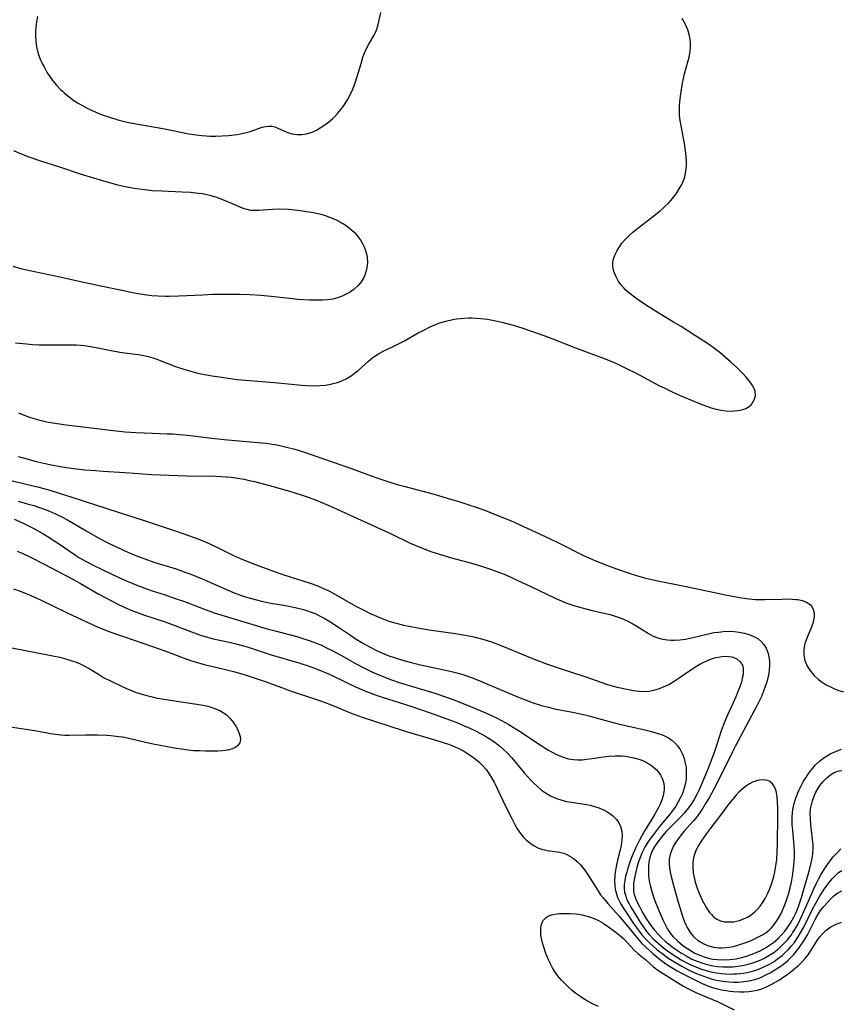
# Model space of a CAD drawing. Units: inches. Extents: x 2122761 to 2128244, y 239892 to 245266.
# Drawn here: x 2123995 to 2124112, y 244570 to 244711 of the extents above; entities that cross this region are included whole.
import ezdxf

# ---------------------------------------------------------------- set-up
doc = ezdxf.new("R2010")
doc.units = ezdxf.units.IN
doc.header["$MEASUREMENT"] = 0
doc.layers.add('c_36_T12S_R20E', color=191, linetype='Continuous')

msp = doc.modelspace()

# ---------------------------------------------------------------- linework, layer by layer
at = {"layer": 'c_36_T12S_R20E'}
for points, elevation in [([(2123994.42, 244648.51), (2123995.33, 244648.24), (2123996.82, 244647.84), (2123998.03, 244647.54), (2123999.41, 244647.24), (2124000.43, 244647.05), (2124001.96, 244646.82), (2124003.88, 244646.61), (2124005.46, 244646.47), (2124006.55, 244646.39), (2124009.65, 244646.22), (2124012.19, 244646.02), (2124013.5, 244645.93), (2124017.18, 244645.76), (2124018.42, 244645.73), (2124022.6, 244645.68), (2124024.08, 244645.6), (2124024.81, 244645.53), (2124025.72, 244645.41), (2124026.63, 244645.25), (2124027.38, 244645.09), (2124028.14, 244644.91), (2124030.43, 244644.3), (2124033.6, 244643.38), (2124035.18, 244642.88), (2124035.92, 244642.62), (2124036.89, 244642.26), (2124038.05, 244641.79), (2124039.38, 244641.22), (2124043.31, 244639.39), (2124047.59, 244637.45), (2124050.34, 244636.15), (2124051.94, 244635.45), (2124053.27, 244634.95), (2124054.63, 244634.5), (2124056.22, 244634.03), (2124058.73, 244633.37), (2124060.35, 244632.91), (2124061.78, 244632.44), (2124062.68, 244632.11), (2124063.94, 244631.6), (2124065.06, 244631.11), (2124067.62, 244629.91), (2124071, 244628.29), (2124071.97, 244627.86), (2124072.53, 244627.64), (2124073.65, 244627.24), (2124074.83, 244626.89), (2124076.06, 244626.58), (2124077.72, 244626.22), (2124078.82, 244625.94), (2124079.96, 244625.57), (2124080.62, 244625.32), (2124081.46, 244624.95), (2124082.06, 244624.63), (2124082.64, 244624.29), (2124084.29, 244623.24), (2124084.96, 244622.89), (2124085.61, 244622.63), (2124086.29, 244622.44), (2124086.99, 244622.33), (2124087.54, 244622.29), (2124087.94, 244622.29), (2124088.76, 244622.34), (2124089.58, 244622.45), (2124090.41, 244622.61), (2124092.44, 244623.12), (2124093.04, 244623.26), (2124093.64, 244623.37), (2124094.29, 244623.46), (2124094.94, 244623.53), (2124095.89, 244623.56), (2124096.54, 244623.54), (2124097.24, 244623.46), (2124097.98, 244623.31), (2124098.63, 244623.12), (2124099.23, 244622.88), (2124099.92, 244622.48), (2124100.37, 244622.11), (2124100.76, 244621.67), (2124101.08, 244621.15), (2124101.37, 244620.42), (2124101.53, 244619.64), (2124101.57, 244619.21), (2124101.57, 244618.8), (2124101.52, 244618.02), (2124101.39, 244617.24), (2124101.17, 244616.37), (2124100.96, 244615.69), (2124100.71, 244615.01), (2124100.4, 244614.29), (2124099.78, 244613.01), (2124096.67, 244607.14), (2124096.28, 244606.37), (2124094.59, 244602.93), (2124093.68, 244601.17), (2124092.94, 244599.82), (2124092.45, 244598.99), (2124092.06, 244598.36), (2124091.65, 244597.76), (2124091.22, 244597.17), (2124090.71, 244596.54), (2124089.35, 244595.01), (2124088.95, 244594.53), (2124088.58, 244594.04), (2124088.2, 244593.51), (2124087.87, 244592.96), (2124087.61, 244592.42), (2124087.39, 244591.76), (2124087.27, 244591.06), (2124087.26, 244590.46), (2124087.3, 244589.85), (2124087.39, 244589.23), (2124087.48, 244588.77), (2124087.8, 244587.49), (2124088.45, 244585.27), (2124089.12, 244583.07), (2124089.44, 244582.16), (2124089.61, 244581.73), (2124089.81, 244581.31), (2124090.24, 244580.61), (2124090.65, 244580.11), (2124090.88, 244579.89), (2124091.3, 244579.54), (2124091.75, 244579.24), (2124092.2, 244579), (2124092.87, 244578.71), (2124093.58, 244578.51), (2124094.33, 244578.43), (2124094.82, 244578.43), (2124095.32, 244578.46), (2124095.84, 244578.53), (2124096.37, 244578.63), (2124096.92, 244578.77), (2124097.48, 244578.94), (2124098.17, 244579.18), (2124098.85, 244579.44), (2124099.51, 244579.74), (2124100.09, 244580.03), (2124100.65, 244580.34), (2124101.09, 244580.64), (2124101.5, 244580.97), (2124101.82, 244581.27), (2124102.36, 244581.93), (2124102.84, 244582.65), (2124103.17, 244583.25), (2124103.48, 244583.89), (2124103.75, 244584.57), (2124104.03, 244585.36), (2124104.25, 244586.07), (2124104.49, 244586.99), (2124104.67, 244587.81), (2124104.83, 244588.63), (2124104.95, 244589.39), (2124105.04, 244590.1), (2124105.09, 244590.82), (2124105.12, 244591.36), (2124105.12, 244592.12), (2124105.08, 244592.88), (2124104.86, 244595.21), (2124104.81, 244595.99), (2124104.79, 244596.56), (2124104.8, 244597.12), (2124104.83, 244597.64), (2124104.88, 244598.15), (2124105.06, 244599.02), (2124105.29, 244599.79), (2124105.59, 244600.54), (2124105.78, 244600.96), (2124106.16, 244601.71), (2124106.42, 244602.18), (2124106.82, 244602.83), (2124107.26, 244603.46), (2124107.73, 244604.05), (2124108.13, 244604.51), (2124108.68, 244605.03), (2124109.17, 244605.42), (2124109.68, 244605.77), (2124110.22, 244606.08), (2124110.77, 244606.35), (2124111.43, 244606.63), (2124111.82, 244606.78)], 802), ([(2123994.29, 244635), (2123994.99, 244634.69), (2123996.06, 244634.17), (2123998.13, 244633.13), (2124002.14, 244631.04), (2124003.33, 244630.39), (2124005.94, 244628.88), (2124007.91, 244627.8), (2124008.61, 244627.44), (2124009.52, 244627), (2124010.61, 244626.53), (2124011.52, 244626.19), (2124012.44, 244625.88), (2124015.38, 244624.91), (2124016.75, 244624.41), (2124019.51, 244623.35), (2124020.43, 244623.03), (2124021.58, 244622.68), (2124022.46, 244622.46), (2124024.49, 244622.03), (2124025.88, 244621.68), (2124027.35, 244621.24), (2124030.49, 244620.21), (2124034.44, 244619.06), (2124035.91, 244618.58), (2124037.3, 244618.07), (2124038.68, 244617.49), (2124039.3, 244617.21), (2124042.51, 244615.66), (2124043.09, 244615.4), (2124044.11, 244614.98), (2124045.48, 244614.46), (2124046.33, 244614.18), (2124048.75, 244613.43), (2124050.4, 244612.89), (2124053.17, 244611.94), (2124055.38, 244611.15), (2124056.98, 244610.54), (2124058.04, 244610.1), (2124058.84, 244609.74), (2124059.63, 244609.36), (2124060.36, 244608.98), (2124060.98, 244608.64), (2124061.59, 244608.28), (2124062.39, 244607.75), (2124063.12, 244607.19), (2124063.59, 244606.78), (2124064.21, 244606.17), (2124064.8, 244605.53), (2124066.58, 244603.4), (2124067.06, 244602.84), (2124067.56, 244602.31), (2124067.98, 244601.88), (2124068.41, 244601.47), (2124069.06, 244600.92), (2124069.45, 244600.63), (2124069.86, 244600.37), (2124070.34, 244600.1), (2124070.84, 244599.87), (2124071.33, 244599.68), (2124071.82, 244599.51), (2124072.62, 244599.31), (2124073.3, 244599.18), (2124075.47, 244598.87), (2124075.96, 244598.77), (2124076.44, 244598.65), (2124077.22, 244598.4), (2124077.96, 244598.07), (2124078.48, 244597.78), (2124079.15, 244597.29), (2124079.73, 244596.73), (2124080.07, 244596.25), (2124080.33, 244595.73), (2124080.51, 244595.06), (2124080.56, 244594.47), (2124080.51, 244593.76), (2124080.39, 244593.03), (2124080.22, 244592.23), (2124079.9, 244590.93), (2124079.65, 244589.75), (2124079.56, 244589.21), (2124079.49, 244588.67), (2124079.46, 244588.01), (2124079.48, 244587.36), (2124079.56, 244586.73), (2124079.62, 244586.45), (2124079.89, 244585.62), (2124080.28, 244584.83), (2124080.71, 244584.12), (2124081.18, 244583.41), (2124082.28, 244581.78), (2124082.96, 244580.83), (2124083.37, 244580.3), (2124083.93, 244579.65), (2124084.54, 244579.04), (2124085.01, 244578.62), (2124085.5, 244578.21), (2124086.23, 244577.64), (2124087.21, 244576.93), (2124087.92, 244576.46), (2124089.05, 244575.8), (2124089.72, 244575.45), (2124090.4, 244575.12), (2124091.14, 244574.79), (2124091.93, 244574.47), (2124092.72, 244574.18), (2124093.54, 244573.93), (2124094.06, 244573.81), (2124094.92, 244573.66), (2124095.77, 244573.57), (2124096.42, 244573.55), (2124097.16, 244573.55), (2124097.89, 244573.61), (2124098.62, 244573.72), (2124099.26, 244573.87), (2124099.78, 244574.02), (2124100.41, 244574.27), (2124101.05, 244574.56), (2124101.67, 244574.88), (2124102.33, 244575.27), (2124102.93, 244575.65), (2124103.5, 244576.07), (2124104.21, 244576.68), (2124105.01, 244577.49), (2124105.74, 244578.36), (2124106.28, 244579.13), (2124106.63, 244579.71), (2124106.96, 244580.3), (2124108.07, 244582.48), (2124108.36, 244582.99), (2124108.84, 244583.74), (2124109.29, 244584.32), (2124109.76, 244584.86), (2124110.24, 244585.37), (2124110.75, 244585.84), (2124111.17, 244586.16), (2124111.88, 244586.56)], 810)]:
    msp.add_lwpolyline(points, dxfattribs=dict(at, elevation=elevation))
for points in [[(2123997.18, 244711.22, 796), (2123997.04, 244710.48, 796), (2123996.94, 244709.73, 796), (2123996.9, 244709.13, 796), (2123996.89, 244708.46, 796), (2123996.94, 244707.67, 796), (2123997.05, 244706.89, 796), (2123997.18, 244706.27, 796), (2123997.31, 244705.83, 796), (2123997.57, 244705.13, 796), (2123997.84, 244704.53, 796), (2123998.15, 244703.94, 796), (2123998.57, 244703.21, 796), (2123998.93, 244702.65, 796), (2123999.33, 244702.11, 796), (2123999.87, 244701.45, 796), (2124000.46, 244700.83, 796), (2124000.73, 244700.57, 796), (2124001.03, 244700.3, 796), (2124001.68, 244699.76, 796), (2124002.37, 244699.26, 796), (2124002.88, 244698.92, 796), (2124003.41, 244698.61, 796), (2124004.27, 244698.15, 796), (2124004.88, 244697.86, 796), (2124005.5, 244697.59, 796), (2124006.42, 244697.23, 796), (2124007.28, 244696.92, 796), (2124008.62, 244696.5, 796), (2124009.4, 244696.29, 796), (2124009.97, 244696.16, 796), (2124011.76, 244695.81, 796), (2124015.34, 244695.21, 796), (2124018.74, 244694.52, 796), (2124019.86, 244694.34, 796), (2124020.55, 244694.26, 796), (2124021.23, 244694.2, 796), (2124021.73, 244694.18, 796), (2124022.62, 244694.17, 796), (2124023.5, 244694.2, 796), (2124024.39, 244694.26, 796), (2124025.67, 244694.42, 796), (2124026.38, 244694.55, 796), (2124027.1, 244694.72, 796), (2124027.52, 244694.85, 796), (2124029.23, 244695.43, 796), (2124029.67, 244695.55, 796), (2124030.17, 244695.61, 796), (2124030.57, 244695.58, 796), (2124031, 244695.48, 796), (2124031.45, 244695.31, 796), (2124032.38, 244694.89, 796), (2124032.88, 244694.68, 796), (2124033.45, 244694.52, 796), (2124033.81, 244694.45, 796), (2124034.22, 244694.41, 796), (2124034.88, 244694.42, 796), (2124035.55, 244694.52, 796), (2124036.33, 244694.75, 796), (2124036.98, 244695.04, 796), (2124037.5, 244695.33, 796), (2124038.01, 244695.67, 796), (2124038.65, 244696.14, 796), (2124039.25, 244696.66, 796), (2124039.56, 244696.95, 796), (2124039.96, 244697.38, 796), (2124040.44, 244697.96, 796), (2124040.89, 244698.58, 796), (2124041.43, 244699.44, 796), (2124041.85, 244700.25, 796), (2124042.14, 244700.88, 796), (2124042.48, 244701.75, 796), (2124042.77, 244702.65, 796), (2124043.31, 244704.55, 796), (2124043.58, 244705.43, 796), (2124043.72, 244705.8, 796), (2124044.06, 244706.56, 796), (2124044.43, 244707.28, 796), (2124045.16, 244708.59, 796), (2124045.35, 244708.96, 796), (2124045.56, 244709.43, 796), (2124045.77, 244710.09, 796), (2124046.14, 244711.79, 796)], [(2123994.02, 244664.7, 798), (2123995.63, 244664.54, 798), (2123996.47, 244664.48, 798), (2123997.42, 244664.43, 798), (2123998.42, 244664.41, 798), (2124002.04, 244664.42, 798), (2124002.76, 244664.4, 798), (2124003.37, 244664.36, 798), (2124003.9, 244664.31, 798), (2124004.73, 244664.19, 798), (2124005.54, 244664.04, 798), (2124007.68, 244663.6, 798), (2124008.92, 244663.36, 798), (2124009.96, 244663.22, 798), (2124011.59, 244663.03, 798), (2124012.33, 244662.91, 798), (2124012.96, 244662.76, 798), (2124013.97, 244662.44, 798), (2124014.69, 244662.18, 798), (2124016.85, 244661.34, 798), (2124017.42, 244661.14, 798), (2124018.51, 244660.78, 798), (2124019.87, 244660.43, 798), (2124020.46, 244660.3, 798), (2124022.07, 244659.99, 798), (2124024.41, 244659.64, 798), (2124025.67, 244659.48, 798), (2124026.81, 244659.36, 798), (2124028, 244659.26, 798), (2124030.99, 244659.06, 798), (2124034.86, 244658.66, 798), (2124035.6, 244658.6, 798), (2124036.56, 244658.57, 798), (2124037.39, 244658.59, 798), (2124038.22, 244658.67, 798), (2124039.02, 244658.81, 798), (2124039.33, 244658.89, 798), (2124039.94, 244659.06, 798), (2124040.58, 244659.29, 798), (2124041.2, 244659.57, 798), (2124041.89, 244659.97, 798), (2124042.4, 244660.35, 798), (2124042.9, 244660.76, 798), (2124044.36, 244662.07, 798), (2124045.06, 244662.63, 798), (2124045.8, 244663.14, 798), (2124046.56, 244663.55, 798), (2124047.9, 244664.16, 798), (2124048.77, 244664.59, 798), (2124049.53, 244665, 798), (2124051.48, 244666.11, 798), (2124052.15, 244666.47, 798), (2124053.27, 244667.02, 798), (2124054.07, 244667.36, 798), (2124054.55, 244667.54, 798), (2124055.38, 244667.8, 798), (2124056.38, 244668.02, 798), (2124056.91, 244668.11, 798), (2124057.44, 244668.17, 798), (2124058.03, 244668.22, 798), (2124058.63, 244668.24, 798), (2124059.15, 244668.24, 798), (2124059.76, 244668.22, 798), (2124060.37, 244668.17, 798), (2124061.33, 244668.05, 798), (2124062.04, 244667.93, 798), (2124063.37, 244667.65, 798), (2124065.02, 244667.21, 798), (2124066.38, 244666.8, 798), (2124067.62, 244666.38, 798), (2124069.38, 244665.75, 798), (2124070.54, 244665.3, 798), (2124073.89, 244663.97, 798), (2124077.74, 244662.55, 798), (2124079.32, 244661.92, 798), (2124079.94, 244661.64, 798), (2124081.16, 244661.06, 798), (2124082.52, 244660.38, 798), (2124085.89, 244658.58, 798), (2124086.52, 244658.26, 798), (2124087.56, 244657.76, 798), (2124088.84, 244657.18, 798), (2124091.08, 244656.23, 798), (2124092.43, 244655.7, 798), (2124093.26, 244655.42, 798), (2124093.96, 244655.24, 798), (2124094.68, 244655.1, 798), (2124095.39, 244655.01, 798), (2124096.09, 244654.97, 798), (2124096.51, 244654.98, 798), (2124097.04, 244655.03, 798), (2124097.63, 244655.16, 798), (2124098.17, 244655.35, 798), (2124098.64, 244655.61, 798), (2124098.98, 244655.91, 798), (2124099.39, 244656.55, 798), (2124099.54, 244657.14, 798), (2124099.52, 244657.75, 798), (2124099.42, 244658.09, 798), (2124099.25, 244658.43, 798), (2124099.06, 244658.74, 798), (2124098.67, 244659.27, 798), (2124098.22, 244659.81, 798), (2124097.75, 244660.34, 798), (2124097.24, 244660.86, 798), (2124096.8, 244661.28, 798), (2124095.99, 244662, 798), (2124094.45, 244663.31, 798), (2124093.51, 244664.04, 798), (2124092.84, 244664.52, 798), (2124091.02, 244665.7, 798), (2124088.96, 244667.01, 798), (2124087.89, 244667.66, 798), (2124085.93, 244668.82, 798), (2124084.26, 244669.86, 798), (2124083.04, 244670.67, 798), (2124082.29, 244671.21, 798), (2124081.86, 244671.55, 798), (2124081.45, 244671.89, 798), (2124081.08, 244672.22, 798), (2124080.74, 244672.57, 798), (2124080.36, 244673, 798), (2124080.04, 244673.46, 798), (2124079.63, 244674.19, 798), (2124079.37, 244674.89, 798), (2124079.23, 244675.58, 798), (2124079.22, 244676.07, 798), (2124079.28, 244676.48, 798), (2124079.5, 244677.19, 798), (2124079.84, 244677.88, 798), (2124080.16, 244678.4, 798), (2124080.52, 244678.9, 798), (2124081, 244679.47, 798), (2124081.58, 244680.05, 798), (2124082.05, 244680.47, 798), (2124082.53, 244680.87, 798), (2124084.88, 244682.65, 798), (2124085.98, 244683.54, 798), (2124086.57, 244684.07, 798), (2124087.13, 244684.62, 798), (2124087.48, 244685, 798), (2124087.73, 244685.3, 798), (2124088.24, 244685.96, 798), (2124088.69, 244686.64, 798), (2124089.05, 244687.29, 798), (2124089.34, 244687.96, 798), (2124089.47, 244688.38, 798), (2124089.63, 244689.17, 798), (2124089.7, 244689.92, 798), (2124089.7, 244690.69, 798), (2124089.63, 244691.72, 798), (2124089.54, 244692.42, 798), (2124089.43, 244693.11, 798), (2124088.85, 244696.16, 798), (2124088.77, 244696.69, 798), (2124088.72, 244697.23, 798), (2124088.7, 244697.73, 798), (2124088.73, 244698.43, 798), (2124088.79, 244699.13, 798), (2124088.93, 244700.22, 798), (2124089.16, 244701.7, 798), (2124089.29, 244702.38, 798), (2124089.45, 244703.04, 798), (2124089.92, 244704.75, 798), (2124090.1, 244705.44, 798), (2124090.2, 244705.97, 798), (2124090.26, 244706.32, 798), (2124090.29, 244706.72, 798), (2124090.3, 244707.38, 798), (2124090.24, 244708.03, 798), (2124090.12, 244708.68, 798), (2124089.92, 244709.32, 798), (2124089.53, 244710.2, 798), (2124089.1, 244710.95, 798)], [(2123993.74, 244692.13, 798), (2123994.85, 244691.66, 798), (2123995.94, 244691.23, 798), (2123997.44, 244690.69, 798), (2124000.3, 244689.81, 798), (2124003.42, 244688.76, 798), (2124004.69, 244688.35, 798), (2124006.91, 244687.68, 798), (2124008.43, 244687.27, 798), (2124009.46, 244687.02, 798), (2124010.18, 244686.88, 798), (2124011.01, 244686.74, 798), (2124012.44, 244686.54, 798), (2124013.59, 244686.43, 798), (2124014.89, 244686.35, 798), (2124017.82, 244686.25, 798), (2124018.99, 244686.18, 798), (2124020.12, 244686.06, 798), (2124020.71, 244685.98, 798), (2124021.3, 244685.87, 798), (2124021.77, 244685.76, 798), (2124022.23, 244685.63, 798), (2124022.84, 244685.43, 798), (2124023.43, 244685.2, 798), (2124024.01, 244684.96, 798), (2124025.92, 244684.12, 798), (2124026.47, 244683.91, 798), (2124027.02, 244683.74, 798), (2124027.57, 244683.63, 798), (2124028.12, 244683.59, 798), (2124028.69, 244683.61, 798), (2124030.67, 244683.76, 798), (2124031.75, 244683.79, 798), (2124032.97, 244683.75, 798), (2124034.26, 244683.63, 798), (2124034.98, 244683.54, 798), (2124035.85, 244683.39, 798), (2124036.55, 244683.26, 798), (2124037.56, 244683.02, 798), (2124038.19, 244682.84, 798), (2124038.82, 244682.63, 798), (2124039.43, 244682.38, 798), (2124039.84, 244682.2, 798), (2124040.46, 244681.87, 798), (2124041.05, 244681.5, 798), (2124041.61, 244681.09, 798), (2124042.31, 244680.47, 798), (2124042.68, 244680.08, 798), (2124043.02, 244679.67, 798), (2124043.29, 244679.28, 798), (2124043.53, 244678.87, 798), (2124043.77, 244678.38, 798), (2124043.97, 244677.87, 798), (2124044.1, 244677.4, 798), (2124044.19, 244676.92, 798), (2124044.24, 244676.16, 798), (2124044.16, 244675.41, 798), (2124044.06, 244674.95, 798), (2124043.91, 244674.5, 798), (2124043.7, 244674.01, 798), (2124043.44, 244673.55, 798), (2124043.17, 244673.19, 798), (2124042.88, 244672.85, 798), (2124042.28, 244672.31, 798), (2124041.81, 244671.97, 798), (2124041.3, 244671.67, 798), (2124040.64, 244671.35, 798), (2124039.94, 244671.1, 798), (2124039.29, 244670.94, 798), (2124038.59, 244670.84, 798), (2124037.87, 244670.78, 798), (2124037.15, 244670.76, 798), (2124035.96, 244670.78, 798), (2124034.32, 244670.89, 798), (2124033.56, 244670.96, 798), (2124030.48, 244671.3, 798), (2124029.03, 244671.43, 798), (2124027.46, 244671.53, 798), (2124025.97, 244671.58, 798), (2124023.7, 244671.59, 798), (2124022.17, 244671.57, 798), (2124020.73, 244671.51, 798), (2124017.34, 244671.33, 798), (2124015.93, 244671.3, 798), (2124015.42, 244671.3, 798), (2124014.39, 244671.35, 798), (2124013.48, 244671.42, 798), (2124012.43, 244671.55, 798), (2124010.97, 244671.78, 798), (2124009.42, 244672.09, 798), (2124006.21, 244672.8, 798), (2124003.32, 244673.39, 798), (2124000.35, 244674.07, 798), (2123996.75, 244674.81, 798), (2123995, 244675.21, 798), (2123993.69, 244675.56, 798)], [(2123994.48, 244654.71, 800), (2123995.5, 244654.3, 800), (2123996.17, 244654.06, 800), (2123996.82, 244653.85, 800), (2123997.49, 244653.66, 800), (2123998.52, 244653.43, 800), (2123999.37, 244653.28, 800), (2124001.27, 244653.01, 800), (2124004.05, 244652.69, 800), (2124007.97, 244652.2, 800), (2124009.66, 244652.02, 800), (2124011.22, 244651.9, 800), (2124012.41, 244651.85, 800), (2124015.68, 244651.74, 800), (2124016.43, 244651.7, 800), (2124017.93, 244651.58, 800), (2124018.98, 244651.48, 800), (2124022.03, 244651.12, 800), (2124023.79, 244650.92, 800), (2124028.09, 244650.54, 800), (2124029.72, 244650.38, 800), (2124030.95, 244650.2, 800), (2124031.52, 244650.1, 800), (2124032.51, 244649.89, 800), (2124033.88, 244649.52, 800), (2124035.1, 244649.15, 800), (2124036.07, 244648.82, 800), (2124041.67, 244646.86, 800), (2124045.44, 244645.5, 800), (2124047.11, 244644.93, 800), (2124048.45, 244644.52, 800), (2124049.42, 244644.24, 800), (2124053.76, 244643.1, 800), (2124055.6, 244642.57, 800), (2124057.42, 244642.01, 800), (2124058.82, 244641.56, 800), (2124059.72, 244641.26, 800), (2124061.08, 244640.77, 800), (2124062.69, 244640.14, 800), (2124064.61, 244639.34, 800), (2124069.38, 244637.19, 800), (2124071.49, 244636.18, 800), (2124075.12, 244634.34, 800), (2124075.77, 244634.03, 800), (2124076.64, 244633.65, 800), (2124078.44, 244632.93, 800), (2124079.73, 244632.46, 800), (2124081.42, 244631.88, 800), (2124082.58, 244631.52, 800), (2124083.73, 244631.2, 800), (2124085.41, 244630.82, 800), (2124089.89, 244629.91, 800), (2124095.27, 244628.77, 800), (2124096.23, 244628.58, 800), (2124097.33, 244628.38, 800), (2124098.22, 244628.25, 800), (2124099.11, 244628.15, 800), (2124099.58, 244628.12, 800), (2124100.1, 244628.1, 800), (2124100.89, 244628.1, 800), (2124103.38, 244628.17, 800), (2124104.25, 244628.18, 800), (2124105.31, 244628.12, 800), (2124105.6, 244628.08, 800), (2124106.26, 244627.94, 800), (2124106.83, 244627.72, 800), (2124107.36, 244627.37, 800), (2124107.55, 244627.15, 800), (2124107.78, 244626.72, 800), (2124107.91, 244626.22, 800), (2124107.93, 244625.68, 800), (2124107.85, 244625.14, 800), (2124107.72, 244624.69, 800), (2124107.48, 244624.05, 800), (2124106.91, 244622.69, 800), (2124106.66, 244621.97, 800), (2124106.57, 244621.6, 800), (2124106.46, 244620.89, 800), (2124106.45, 244620.18, 800), (2124106.58, 244619.4, 800), (2124106.92, 244618.58, 800), (2124107.38, 244617.89, 800), (2124107.93, 244617.27, 800), (2124108.56, 244616.7, 800), (2124108.94, 244616.4, 800), (2124109.66, 244615.93, 800), (2124110.43, 244615.53, 800), (2124110.92, 244615.31, 800), (2124111.44, 244615.13, 800), (2124112.09, 244614.95, 800)], [(2123992.81, 244645.23, 804), (2123997.36, 244644.12, 804), (2123998.92, 244643.68, 804), (2124000.28, 244643.27, 804), (2124002.07, 244642.71, 804), (2124008.69, 244640.54, 804), (2124012.4, 244639.38, 804), (2124017.23, 244637.76, 804), (2124019.53, 244636.93, 804), (2124020.17, 244636.69, 804), (2124021.32, 244636.22, 804), (2124022.83, 244635.52, 804), (2124025.11, 244634.39, 804), (2124025.96, 244634, 804), (2124027.48, 244633.36, 804), (2124028.74, 244632.89, 804), (2124032.04, 244631.7, 804), (2124033.36, 244631.26, 804), (2124035.9, 244630.49, 804), (2124037.16, 244630.03, 804), (2124037.62, 244629.83, 804), (2124038.72, 244629.32, 804), (2124039.34, 244628.98, 804), (2124042.49, 244627.21, 804), (2124043.79, 244626.53, 804), (2124044.63, 244626.12, 804), (2124045.51, 244625.71, 804), (2124046.33, 244625.38, 804), (2124047.12, 244625.08, 804), (2124047.92, 244624.82, 804), (2124048.5, 244624.66, 804), (2124049.36, 244624.45, 804), (2124050.42, 244624.23, 804), (2124051.41, 244624.05, 804), (2124053.01, 244623.79, 804), (2124056.79, 244623.25, 804), (2124057.88, 244623.07, 804), (2124058.99, 244622.86, 804), (2124059.6, 244622.72, 804), (2124060.84, 244622.39, 804), (2124061.92, 244622.04, 804), (2124063.4, 244621.49, 804), (2124067.98, 244619.61, 804), (2124069.77, 244618.93, 804), (2124071.58, 244618.31, 804), (2124075.38, 244617.06, 804), (2124078.3, 244616.05, 804), (2124078.94, 244615.85, 804), (2124079.84, 244615.61, 804), (2124081.43, 244615.25, 804), (2124082.16, 244615.12, 804), (2124082.93, 244615.03, 804), (2124083.66, 244615, 804), (2124084.38, 244615.04, 804), (2124085.06, 244615.16, 804), (2124085.74, 244615.35, 804), (2124086.21, 244615.53, 804), (2124086.75, 244615.77, 804), (2124087.29, 244616.04, 804), (2124087.97, 244616.45, 804), (2124088.68, 244616.92, 804), (2124090.05, 244617.87, 804), (2124091.14, 244618.58, 804), (2124091.6, 244618.86, 804), (2124092.31, 244619.22, 804), (2124093.03, 244619.53, 804), (2124093.7, 244619.76, 804), (2124094.25, 244619.89, 804), (2124094.78, 244619.97, 804), (2124095.19, 244620, 804), (2124095.69, 244619.99, 804), (2124096.17, 244619.91, 804), (2124096.55, 244619.79, 804), (2124096.9, 244619.62, 804), (2124097.38, 244619.23, 804), (2124097.7, 244618.73, 804), (2124097.81, 244618.23, 804), (2124097.82, 244617.82, 804), (2124097.78, 244617.39, 804), (2124097.68, 244616.87, 804), (2124097.54, 244616.33, 804), (2124097.28, 244615.53, 804), (2124096.76, 244614.2, 804), (2124096.39, 244613.36, 804), (2124095.52, 244611.52, 804), (2124095.23, 244610.84, 804), (2124094.95, 244610.14, 804), (2124094.67, 244609.35, 804), (2124094, 244607.26, 804), (2124093.6, 244606.12, 804), (2124092.66, 244603.69, 804), (2124091.91, 244601.86, 804), (2124091.42, 244600.77, 804), (2124091.19, 244600.3, 804), (2124090.81, 244599.6, 804), (2124090.4, 244598.93, 804), (2124090.01, 244598.38, 804), (2124089.4, 244597.63, 804), (2124088.89, 244597.1, 804), (2124087.47, 244595.68, 804), (2124086.83, 244595, 804), (2124086.3, 244594.39, 804), (2124085.8, 244593.77, 804), (2124085.36, 244593.17, 804), (2124084.97, 244592.54, 804), (2124084.76, 244592.11, 804), (2124084.63, 244591.79, 804), (2124084.48, 244591.31, 804), (2124084.36, 244590.68, 804), (2124084.29, 244590.03, 804), (2124084.28, 244589.38, 804), (2124084.31, 244588.68, 804), (2124084.41, 244587.93, 804), (2124084.57, 244587.18, 804), (2124084.77, 244586.47, 804), (2124085.07, 244585.56, 804), (2124085.26, 244585.03, 804), (2124085.77, 244583.76, 804), (2124086.36, 244582.44, 804), (2124086.68, 244581.75, 804), (2124087.03, 244581.1, 804), (2124087.43, 244580.49, 804), (2124087.83, 244580.01, 804), (2124088.42, 244579.42, 804), (2124088.81, 244579.1, 804), (2124089.21, 244578.78, 804), (2124089.85, 244578.32, 804), (2124090.53, 244577.9, 804), (2124090.92, 244577.69, 804), (2124091.48, 244577.42, 804), (2124092.23, 244577.14, 804), (2124092.99, 244576.93, 804), (2124093.48, 244576.83, 804), (2124094.12, 244576.75, 804), (2124095.01, 244576.72, 804), (2124095.9, 244576.76, 804), (2124096.78, 244576.87, 804), (2124097.61, 244577.04, 804), (2124098.43, 244577.28, 804), (2124099.34, 244577.62, 804), (2124100.21, 244578.02, 804), (2124100.98, 244578.44, 804), (2124101.57, 244578.8, 804), (2124102.12, 244579.19, 804), (2124102.76, 244579.73, 804), (2124103.33, 244580.32, 804), (2124103.75, 244580.82, 804), (2124104.13, 244581.33, 804), (2124104.61, 244582.06, 804), (2124105.04, 244582.81, 804), (2124105.36, 244583.49, 804), (2124105.63, 244584.18, 804), (2124106.1, 244585.59, 804), (2124106.54, 244587.07, 804), (2124107.24, 244589.57, 804), (2124107.57, 244590.94, 804), (2124107.72, 244591.78, 804), (2124107.75, 244592.07, 804), (2124107.78, 244592.57, 804), (2124107.77, 244593.12, 804), (2124107.71, 244593.88, 804), (2124107.44, 244596, 804), (2124107.38, 244596.87, 804), (2124107.37, 244597.56, 804), (2124107.42, 244598.23, 804), (2124107.53, 244598.83, 804), (2124107.69, 244599.41, 804), (2124107.89, 244599.97, 804), (2124108.13, 244600.51, 804), (2124108.43, 244601.08, 804), (2124108.75, 244601.57, 804), (2124109.23, 244602.15, 804), (2124109.75, 244602.67, 804), (2124110.24, 244603.09, 804), (2124110.76, 244603.42, 804), (2124111.17, 244603.59, 804), (2124111.48, 244603.67, 804), (2124111.86, 244603.72, 804)], [(2123994.41, 244642.1, 806), (2123995.72, 244641.75, 806), (2123996.66, 244641.48, 806), (2123997.33, 244641.27, 806), (2123998.29, 244640.93, 806), (2123999.13, 244640.6, 806), (2123999.95, 244640.24, 806), (2124000.66, 244639.88, 806), (2124001.46, 244639.45, 806), (2124004.11, 244637.89, 806), (2124006, 244636.81, 806), (2124007.13, 244636.22, 806), (2124008, 244635.79, 806), (2124010.06, 244634.85, 806), (2124011.31, 244634.32, 806), (2124012.48, 244633.88, 806), (2124013.78, 244633.44, 806), (2124016.93, 244632.45, 806), (2124018.33, 244631.97, 806), (2124019.06, 244631.7, 806), (2124020.67, 244631.05, 806), (2124024.46, 244629.38, 806), (2124025.23, 244629.07, 806), (2124026.11, 244628.74, 806), (2124027, 244628.43, 806), (2124027.5, 244628.28, 806), (2124028.4, 244628.03, 806), (2124029.1, 244627.86, 806), (2124030.46, 244627.58, 806), (2124032.52, 244627.22, 806), (2124033.9, 244626.96, 806), (2124035.12, 244626.66, 806), (2124035.68, 244626.49, 806), (2124036.22, 244626.29, 806), (2124036.75, 244626.08, 806), (2124037.27, 244625.84, 806), (2124038.07, 244625.42, 806), (2124038.86, 244624.97, 806), (2124040.1, 244624.17, 806), (2124041.81, 244623, 806), (2124042.63, 244622.46, 806), (2124043.33, 244622.02, 806), (2124044.53, 244621.35, 806), (2124045.51, 244620.85, 806), (2124046.02, 244620.61, 806), (2124047.28, 244620.09, 806), (2124048.04, 244619.82, 806), (2124049.24, 244619.44, 806), (2124050.47, 244619.12, 806), (2124051.8, 244618.8, 806), (2124054.93, 244618.12, 806), (2124056.21, 244617.83, 806), (2124057.34, 244617.53, 806), (2124057.95, 244617.35, 806), (2124059.08, 244616.96, 806), (2124060.36, 244616.47, 806), (2124065.27, 244614.37, 806), (2124066.47, 244613.87, 806), (2124067.87, 244613.36, 806), (2124069.05, 244612.98, 806), (2124070.21, 244612.68, 806), (2124070.9, 244612.53, 806), (2124073.48, 244612.03, 806), (2124074.86, 244611.75, 806), (2124076, 244611.47, 806), (2124078.57, 244610.75, 806), (2124079.96, 244610.39, 806), (2124083.79, 244609.51, 806), (2124084.53, 244609.32, 806), (2124085.5, 244609.05, 806), (2124086.37, 244608.75, 806), (2124087.15, 244608.36, 806), (2124087.64, 244608.03, 806), (2124088.08, 244607.65, 806), (2124088.44, 244607.24, 806), (2124088.76, 244606.8, 806), (2124089.16, 244606.05, 806), (2124089.38, 244605.42, 806), (2124089.55, 244604.78, 806), (2124089.65, 244604.17, 806), (2124089.68, 244603.83, 806), (2124089.69, 244603.2, 806), (2124089.65, 244602.56, 806), (2124089.56, 244601.93, 806), (2124089.45, 244601.41, 806), (2124089.31, 244600.93, 806), (2124089.15, 244600.46, 806), (2124088.83, 244599.75, 806), (2124088.5, 244599.14, 806), (2124088.14, 244598.54, 806), (2124087.7, 244597.94, 806), (2124087.37, 244597.52, 806), (2124085.89, 244595.72, 806), (2124085.02, 244594.61, 806), (2124084.64, 244594.1, 806), (2124084.22, 244593.5, 806), (2124083.84, 244592.89, 806), (2124083.6, 244592.42, 806), (2124083.37, 244591.95, 806), (2124083.11, 244591.31, 806), (2124082.84, 244590.53, 806), (2124082.66, 244589.89, 806), (2124082.49, 244589.25, 806), (2124082.3, 244588.35, 806), (2124082.18, 244587.66, 806), (2124082.14, 244586.99, 806), (2124082.17, 244586.47, 806), (2124082.25, 244586.03, 806), (2124082.38, 244585.64, 806), (2124082.53, 244585.25, 806), (2124082.91, 244584.5, 806), (2124083.46, 244583.47, 806), (2124083.94, 244582.67, 806), (2124084.46, 244581.89, 806), (2124084.8, 244581.42, 806), (2124085.15, 244580.96, 806), (2124085.66, 244580.37, 806), (2124086.15, 244579.87, 806), (2124086.67, 244579.39, 806), (2124087.41, 244578.79, 806), (2124087.89, 244578.43, 806), (2124089.01, 244577.66, 806), (2124089.65, 244577.27, 806), (2124090.5, 244576.83, 806), (2124091.22, 244576.52, 806), (2124091.77, 244576.32, 806), (2124092.33, 244576.14, 806), (2124092.9, 244575.99, 806), (2124093.47, 244575.87, 806), (2124094.17, 244575.77, 806), (2124094.88, 244575.72, 806), (2124095.69, 244575.71, 806), (2124096.39, 244575.74, 806), (2124097.05, 244575.81, 806), (2124097.7, 244575.91, 806), (2124098.12, 244576, 806), (2124098.71, 244576.14, 806), (2124099.3, 244576.32, 806), (2124099.99, 244576.58, 806), (2124100.75, 244576.93, 806), (2124101.48, 244577.32, 806), (2124102.16, 244577.77, 806), (2124102.87, 244578.32, 806), (2124103.52, 244578.94, 806), (2124104.12, 244579.59, 806), (2124104.67, 244580.29, 806), (2124104.85, 244580.55, 806), (2124105.08, 244580.89, 806), (2124105.54, 244581.66, 806), (2124105.95, 244582.46, 806), (2124106.28, 244583.18, 806), (2124107.24, 244585.44, 806), (2124107.86, 244586.83, 806), (2124108.21, 244587.57, 806), (2124108.59, 244588.3, 806), (2124108.89, 244588.84, 806), (2124109.49, 244589.83, 806), (2124110.06, 244590.64, 806), (2124110.65, 244591.39, 806), (2124111.28, 244592.09, 806), (2124111.75, 244592.54, 806)], [(2123993.87, 244639.56, 808), (2123995.06, 244639.02, 808), (2123995.91, 244638.61, 808), (2123996.63, 244638.22, 808), (2123997.82, 244637.55, 808), (2123998.54, 244637.12, 808), (2123999.65, 244636.41, 808), (2124000.31, 244635.98, 808), (2124002.6, 244634.42, 808), (2124003.18, 244634.05, 808), (2124004.04, 244633.56, 808), (2124005.22, 244632.95, 808), (2124006.41, 244632.36, 808), (2124008.89, 244631.19, 808), (2124009.95, 244630.72, 808), (2124011.34, 244630.14, 808), (2124012.48, 244629.7, 808), (2124013.51, 244629.34, 808), (2124015.37, 244628.75, 808), (2124016.67, 244628.31, 808), (2124018.12, 244627.79, 808), (2124020.84, 244626.76, 808), (2124022.38, 244626.22, 808), (2124024.42, 244625.57, 808), (2124029.91, 244623.94, 808), (2124031.06, 244623.62, 808), (2124034.14, 244622.82, 808), (2124035.03, 244622.56, 808), (2124035.92, 244622.27, 808), (2124036.82, 244621.93, 808), (2124037.66, 244621.57, 808), (2124038.5, 244621.18, 808), (2124039.31, 244620.77, 808), (2124040.44, 244620.15, 808), (2124042.5, 244618.98, 808), (2124043.71, 244618.34, 808), (2124044.86, 244617.78, 808), (2124045.5, 244617.5, 808), (2124046.32, 244617.16, 808), (2124047.64, 244616.66, 808), (2124048.76, 244616.28, 808), (2124050.16, 244615.84, 808), (2124053.81, 244614.75, 808), (2124055.52, 244614.17, 808), (2124056.91, 244613.65, 808), (2124058.92, 244612.86, 808), (2124060.41, 244612.23, 808), (2124061.8, 244611.62, 808), (2124062.62, 244611.22, 808), (2124063.33, 244610.86, 808), (2124064.39, 244610.27, 808), (2124065.77, 244609.42, 808), (2124069.15, 244607.18, 808), (2124069.97, 244606.67, 808), (2124070.46, 244606.38, 808), (2124071.08, 244606.05, 808), (2124071.89, 244605.69, 808), (2124072.83, 244605.39, 808), (2124073.59, 244605.28, 808), (2124074.24, 244605.24, 808), (2124074.9, 244605.26, 808), (2124075.47, 244605.31, 808), (2124076.29, 244605.42, 808), (2124077.89, 244605.68, 808), (2124078.64, 244605.76, 808), (2124079.59, 244605.81, 808), (2124080.52, 244605.79, 808), (2124081.02, 244605.75, 808), (2124081.51, 244605.68, 808), (2124082.21, 244605.54, 808), (2124082.94, 244605.34, 808), (2124083.6, 244605.09, 808), (2124084.21, 244604.78, 808), (2124084.79, 244604.39, 808), (2124085.4, 244603.84, 808), (2124085.72, 244603.46, 808), (2124085.99, 244603.05, 808), (2124086.29, 244602.46, 808), (2124086.49, 244601.84, 808), (2124086.55, 244601.41, 808), (2124086.55, 244600.99, 808), (2124086.39, 244600.11, 808), (2124086.15, 244599.37, 808), (2124085.95, 244598.9, 808), (2124085.73, 244598.43, 808), (2124085.2, 244597.48, 808), (2124083.8, 244595.18, 808), (2124083.39, 244594.49, 808), (2124083.01, 244593.79, 808), (2124082.45, 244592.64, 808), (2124081.99, 244591.53, 808), (2124081.66, 244590.66, 808), (2124081.36, 244589.78, 808), (2124081.19, 244589.2, 808), (2124081.04, 244588.66, 808), (2124080.92, 244588.04, 808), (2124080.85, 244587.44, 808), (2124080.84, 244586.9, 808), (2124080.9, 244586.37, 808), (2124081.01, 244585.92, 808), (2124081.16, 244585.48, 808), (2124081.33, 244585.08, 808), (2124081.53, 244584.69, 808), (2124081.79, 244584.24, 808), (2124082.58, 244582.94, 808), (2124083.18, 244582, 808), (2124083.6, 244581.38, 808), (2124084.04, 244580.78, 808), (2124084.37, 244580.38, 808), (2124084.99, 244579.71, 808), (2124085.36, 244579.36, 808), (2124086.05, 244578.77, 808), (2124086.69, 244578.26, 808), (2124087.36, 244577.77, 808), (2124088.29, 244577.14, 808), (2124088.94, 244576.74, 808), (2124089.59, 244576.38, 808), (2124090.44, 244575.97, 808), (2124091.07, 244575.7, 808), (2124091.72, 244575.45, 808), (2124092.52, 244575.19, 808), (2124093, 244575.06, 808), (2124093.48, 244574.94, 808), (2124093.99, 244574.85, 808), (2124094.65, 244574.76, 808), (2124095.32, 244574.71, 808), (2124095.99, 244574.69, 808), (2124096.41, 244574.7, 808), (2124096.91, 244574.72, 808), (2124097.83, 244574.82, 808), (2124098.74, 244574.99, 808), (2124099.3, 244575.14, 808), (2124100.04, 244575.39, 808), (2124100.77, 244575.7, 808), (2124101.55, 244576.09, 808), (2124102.23, 244576.5, 808), (2124102.72, 244576.84, 808), (2124103.34, 244577.33, 808), (2124103.81, 244577.75, 808), (2124104.26, 244578.21, 808), (2124104.69, 244578.7, 808), (2124105.1, 244579.21, 808), (2124105.55, 244579.84, 808), (2124105.84, 244580.31, 808), (2124106.44, 244581.4, 808), (2124107.72, 244584.03, 808), (2124108.14, 244584.81, 808), (2124108.79, 244585.91, 808), (2124109.39, 244586.83, 808), (2124110.01, 244587.68, 808), (2124110.52, 244588.3, 808), (2124111.08, 244588.86, 808), (2124111.41, 244589.15, 808), (2124111.85, 244589.48, 808)], [(2123993.74, 244629.63, 812), (2123994.84, 244629.25, 812), (2123996.22, 244628.69, 812), (2123997.58, 244628.07, 812), (2124001.4, 244626.18, 812), (2124004.16, 244624.9, 812), (2124005.51, 244624.32, 812), (2124006.42, 244623.94, 812), (2124007.64, 244623.46, 812), (2124008.57, 244623.11, 812), (2124009.45, 244622.8, 812), (2124012.19, 244621.89, 812), (2124013.57, 244621.41, 812), (2124015.34, 244620.77, 812), (2124018.1, 244619.72, 812), (2124019.01, 244619.4, 812), (2124019.65, 244619.2, 812), (2124020.94, 244618.84, 812), (2124023.6, 244618.22, 812), (2124025.13, 244617.84, 812), (2124026.63, 244617.41, 812), (2124028.2, 244616.9, 812), (2124029.62, 244616.41, 812), (2124032.5, 244615.34, 812), (2124033.47, 244615, 812), (2124036.38, 244614.05, 812), (2124037.83, 244613.55, 812), (2124039.31, 244612.99, 812), (2124041.91, 244611.91, 812), (2124043.46, 244611.34, 812), (2124049.34, 244609.42, 812), (2124050.89, 244608.95, 812), (2124053.97, 244608.05, 812), (2124055, 244607.73, 812), (2124055.77, 244607.47, 812), (2124056.51, 244607.18, 812), (2124057.24, 244606.86, 812), (2124057.94, 244606.5, 812), (2124058.51, 244606.15, 812), (2124059.07, 244605.78, 812), (2124059.6, 244605.38, 812), (2124060.11, 244604.95, 812), (2124060.64, 244604.43, 812), (2124061.18, 244603.81, 812), (2124061.55, 244603.29, 812), (2124061.89, 244602.75, 812), (2124062.28, 244602.05, 812), (2124062.73, 244601.14, 812), (2124063.91, 244598.65, 812), (2124064.8, 244596.85, 812), (2124065.24, 244596, 812), (2124065.59, 244595.4, 812), (2124066.03, 244594.75, 812), (2124066.42, 244594.26, 812), (2124066.85, 244593.82, 812), (2124067.36, 244593.38, 812), (2124068, 244592.96, 812), (2124068.53, 244592.71, 812), (2124069.07, 244592.51, 812), (2124069.47, 244592.41, 812), (2124069.83, 244592.33, 812), (2124071.63, 244592.06, 812), (2124072.17, 244591.92, 812), (2124072.66, 244591.73, 812), (2124073.33, 244591.37, 812), (2124073.75, 244591.07, 812), (2124074.14, 244590.73, 812), (2124074.61, 244590.25, 812), (2124075.04, 244589.72, 812), (2124075.41, 244589.21, 812), (2124075.71, 244588.77, 812), (2124077.15, 244586.48, 812), (2124077.48, 244586.01, 812), (2124077.83, 244585.55, 812), (2124078.48, 244584.77, 812), (2124080.05, 244583, 812), (2124081.11, 244581.78, 812), (2124082.38, 244580.2, 812), (2124082.86, 244579.62, 812), (2124083.37, 244579.07, 812), (2124083.9, 244578.53, 812), (2124084.93, 244577.62, 812), (2124086.08, 244576.67, 812), (2124086.57, 244576.3, 812), (2124087.04, 244575.97, 812), (2124087.52, 244575.65, 812), (2124088.38, 244575.15, 812), (2124089.09, 244574.77, 812), (2124091.68, 244573.49, 812), (2124092.4, 244573.16, 812), (2124092.98, 244572.94, 812), (2124093.57, 244572.74, 812), (2124094.13, 244572.58, 812), (2124094.7, 244572.46, 812), (2124095.37, 244572.34, 812), (2124095.9, 244572.26, 812), (2124096.43, 244572.21, 812), (2124097.33, 244572.16, 812), (2124097.96, 244572.16, 812), (2124098.59, 244572.2, 812), (2124099.27, 244572.29, 812), (2124099.79, 244572.4, 812), (2124100.31, 244572.54, 812), (2124101.02, 244572.81, 812), (2124101.78, 244573.18, 812), (2124102.96, 244573.89, 812), (2124104.06, 244574.62, 812), (2124104.6, 244575.01, 812), (2124105.23, 244575.51, 812), (2124105.71, 244575.93, 812), (2124106.16, 244576.38, 812), (2124106.62, 244576.9, 812), (2124107.05, 244577.45, 812), (2124107.4, 244577.94, 812), (2124108.44, 244579.6, 812), (2124108.71, 244579.98, 812), (2124109.14, 244580.49, 812), (2124109.65, 244580.96, 812), (2124110.32, 244581.43, 812), (2124110.99, 244581.78, 812), (2124111.84, 244582.07, 812)], [(2123990.98, 244621.69, 814), (2123996.7, 244620.58, 814), (2123999.36, 244620.09, 814), (2124000.34, 244619.87, 814), (2124001.04, 244619.69, 814), (2124001.95, 244619.42, 814), (2124002.83, 244619.1, 814), (2124003.35, 244618.88, 814), (2124003.85, 244618.64, 814), (2124004.52, 244618.26, 814), (2124005.89, 244617.43, 814), (2124006.61, 244617, 814), (2124007.66, 244616.45, 814), (2124009.45, 244615.6, 814), (2124010.22, 244615.26, 814), (2124011.24, 244614.86, 814), (2124011.91, 244614.64, 814), (2124012.59, 244614.44, 814), (2124013.35, 244614.25, 814), (2124014.05, 244614.1, 814), (2124016.09, 244613.75, 814), (2124020.49, 244613.08, 814), (2124021.48, 244612.87, 814), (2124022.09, 244612.7, 814), (2124022.58, 244612.53, 814), (2124023.17, 244612.26, 814), (2124023.72, 244611.94, 814), (2124024.06, 244611.69, 814), (2124024.61, 244611.17, 814), (2124025.08, 244610.59, 814), (2124025.46, 244610.02, 814), (2124025.73, 244609.51, 814), (2124025.94, 244609, 814), (2124026.07, 244608.56, 814), (2124026.13, 244608.16, 814), (2124026.05, 244607.68, 814), (2124025.75, 244607.26, 814), (2124025.39, 244607.01, 814), (2124024.94, 244606.81, 814), (2124024.31, 244606.63, 814), (2124023.56, 244606.52, 814), (2124022.89, 244606.48, 814), (2124022.19, 244606.47, 814), (2124021.12, 244606.47, 814), (2124020.29, 244606.5, 814), (2124019.44, 244606.54, 814), (2124018.66, 244606.61, 814), (2124018.02, 244606.69, 814), (2124016.66, 244606.91, 814), (2124013.69, 244607.46, 814), (2124012.58, 244607.7, 814), (2124009.99, 244608.33, 814), (2124009.35, 244608.45, 814), (2124008.76, 244608.54, 814), (2124007.65, 244608.66, 814), (2124007.04, 244608.7, 814), (2124005.76, 244608.74, 814), (2124004.05, 244608.75, 814), (2124001.7, 244608.7, 814), (2124001.09, 244608.72, 814), (2124000.48, 244608.76, 814), (2123999.76, 244608.84, 814), (2123999.03, 244608.96, 814), (2123997.33, 244609.26, 814), (2123995.84, 244609.5, 814), (2123993.28, 244609.88, 814)], [(2124077.19, 244570.06, 814), (2124076.32, 244570.46, 814), (2124075.48, 244570.9, 814), (2124074.98, 244571.2, 814), (2124074.49, 244571.52, 814), (2124073.94, 244571.94, 814), (2124073.41, 244572.37, 814), (2124072.9, 244572.82, 814), (2124072.4, 244573.28, 814), (2124071.89, 244573.81, 814), (2124071.55, 244574.21, 814), (2124071.22, 244574.62, 814), (2124070.9, 244575.08, 814), (2124070.61, 244575.56, 814), (2124070.31, 244576.13, 814), (2124070.04, 244576.7, 814), (2124069.79, 244577.31, 814), (2124069.63, 244577.75, 814), (2124069.43, 244578.36, 814), (2124069.25, 244578.97, 814), (2124069.06, 244579.74, 814), (2124068.97, 244580.23, 814), (2124068.93, 244580.85, 814), (2124068.94, 244581.27, 814), (2124069, 244581.66, 814), (2124069.13, 244582.05, 814), (2124069.32, 244582.39, 814), (2124069.71, 244582.77, 814), (2124069.98, 244582.94, 814), (2124070.31, 244583.08, 814), (2124070.93, 244583.23, 814), (2124071.6, 244583.31, 814), (2124072.35, 244583.34, 814), (2124073.17, 244583.32, 814), (2124074, 244583.26, 814), (2124074.83, 244583.13, 814), (2124075.19, 244583.05, 814), (2124075.88, 244582.85, 814), (2124076.54, 244582.6, 814), (2124077.17, 244582.31, 814), (2124077.82, 244581.96, 814), (2124078.44, 244581.54, 814), (2124079.62, 244580.67, 814), (2124080.18, 244580.24, 814), (2124080.77, 244579.72, 814), (2124082.28, 244578.11, 814), (2124082.74, 244577.69, 814), (2124083.93, 244576.7, 814), (2124085.03, 244575.73, 814), (2124085.51, 244575.34, 814), (2124086, 244575, 814), (2124089.2, 244573.03, 814), (2124089.82, 244572.68, 814), (2124090.46, 244572.35, 814), (2124091.05, 244572.06, 814), (2124091.73, 244571.77, 814), (2124093.43, 244571.08, 814), (2124094.22, 244570.74, 814), (2124096.53, 244569.6, 814)]]:
    msp.add_polyline3d(points, dxfattribs=at)
msp.add_polyline3d([(2124101.56, 244586.73, 800), (2124101.91, 244587.66, 800), (2124102.18, 244588.62, 800), (2124102.32, 244589.25, 800), (2124102.47, 244590.13, 800), (2124102.58, 244591.01, 800), (2124102.66, 244592.17, 800), (2124102.7, 244593.19, 800), (2124102.75, 244597.32, 800), (2124102.74, 244598.29, 800), (2124102.7, 244599.27, 800), (2124102.64, 244599.94, 800), (2124102.54, 244600.56, 800), (2124102.45, 244600.9, 800), (2124102.26, 244601.39, 800), (2124101.98, 244601.82, 800), (2124101.61, 244602.13, 800), (2124101.31, 244602.27, 800), (2124100.98, 244602.35, 800), (2124100.49, 244602.38, 800), (2124100.04, 244602.33, 800), (2124099.57, 244602.21, 800), (2124099.13, 244602.03, 800), (2124098.7, 244601.81, 800), (2124098.11, 244601.43, 800), (2124097.55, 244600.97, 800), (2124097.18, 244600.63, 800), (2124096.79, 244600.21, 800), (2124096.27, 244599.59, 800), (2124095.76, 244598.94, 800), (2124094.44, 244597.17, 800), (2124093.12, 244595.47, 800), (2124092.57, 244594.73, 800), (2124091.9, 244593.76, 800), (2124091.35, 244592.87, 800), (2124091.05, 244592.28, 800), (2124090.94, 244592.01, 800), (2124090.76, 244591.44, 800), (2124090.64, 244590.71, 800), (2124090.61, 244589.97, 800), (2124090.69, 244589.08, 800), (2124090.75, 244588.68, 800), (2124090.97, 244587.8, 800), (2124091.26, 244586.93, 800), (2124091.43, 244586.46, 800), (2124091.87, 244585.44, 800), (2124092.13, 244584.9, 800), (2124092.55, 244584.14, 800), (2124093.02, 244583.46, 800), (2124093.27, 244583.16, 800), (2124093.64, 244582.81, 800), (2124094.05, 244582.52, 800), (2124094.57, 244582.29, 800), (2124095.13, 244582.16, 800), (2124095.79, 244582.12, 800), (2124096.4, 244582.16, 800), (2124096.83, 244582.24, 800), (2124097.26, 244582.35, 800), (2124097.85, 244582.56, 800), (2124098.42, 244582.82, 800), (2124098.95, 244583.14, 800), (2124099.19, 244583.32, 800), (2124099.48, 244583.57, 800), (2124099.86, 244583.96, 800), (2124100.22, 244584.39, 800), (2124100.55, 244584.86, 800), (2124100.93, 244585.47, 800), (2124101.28, 244586.12, 800)], close=True, dxfattribs=at)

doc.saveas('drawing.dxf')
